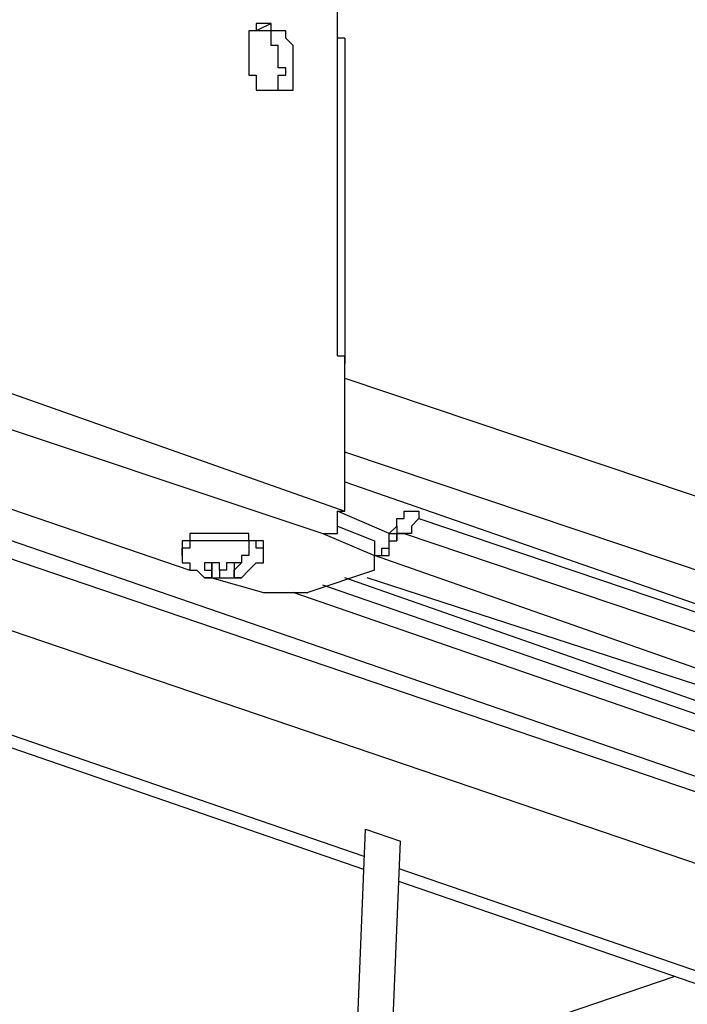
# Model space of a CAD drawing. Extents: x -5 to 146, y -8 to 82.
# Drawn here: x 49 to 52, y 30 to 36 of the extents above; entities that cross this region are included whole.
import ezdxf

# ---------------------------------------------------------------- set-up
doc = ezdxf.new("R2010")
doc.units = 0
doc.header["$LTSCALE"] = 0.125
doc.layers.get('0').update_dxf_attribs({"linetype": 'CONTINUOUS'})

msp = doc.modelspace()

# ---------------------------------------------------------------- linework, layer by layer
at = {"linetype": 'CONTINUOUS'}
for p, q in [((50.3825, 28.8469), (50.4838, 31.3831)), ((50.4838, 31.3831), (50.6839, 31.3142)), ((50.5847, 28.8322), (50.6839, 31.3142))]:
    msp.add_line(p, q, dxfattribs=at)
at = {"color": 7}
for points in [[(50.3241, 35.9556), (50.3241, 37.6067)], [(49.8583, 35.9983), (49.8583, 35.9556), (49.817, 35.9556), (49.817, 35.7024), (49.8583, 35.7024), (49.8583, 35.6166), (49.901, 35.6166), (49.9438, 35.6166)], [(49.9438, 35.9983), (49.8583, 35.9556)], [(49.9438, 35.9983), (49.901, 35.9983), (49.8583, 35.9983)], [(49.9851, 35.6166), (50.0278, 35.6166), (50.0705, 35.6166), (50.0705, 35.8717), (50.0278, 35.9145), (50.0278, 35.9556), (49.9851, 35.9556), (49.9438, 35.9556), (49.9438, 35.9983)], [(49.9851, 35.6166), (49.9851, 35.7024), (50.0278, 35.7024), (50.0278, 35.745), (49.9851, 35.745), (49.9851, 35.8717), (49.9438, 35.8717), (49.9438, 35.9556), (49.901, 35.9556), (49.8583, 35.9556)], [(49.8583, 35.9556), (49.8583, 35.9556)], [(50.3241, 34.0941), (50.3241, 35.9556)], [(50.3668, 35.9145), (50.3241, 35.9145), (50.3241, 35.9556)], [(50.3668, 35.9145), (50.3668, 34.0513)], [(49.9438, 35.6166), (49.9851, 35.6166)], [(53.3723, 31.3421), (43.2975, 34.8134)], [(53.3723, 31.2581), (43.2975, 34.6868)], [(53.1601, 30.9191), (43.0853, 34.3476)], [(50.3241, 34.0941), (50.3668, 34.0941)], [(50.3668, 34.0941), (50.3668, 34.0941)], [(50.3668, 33.2051), (50.3668, 34.0941)], [(50.3668, 34.0513), (50.3668, 34.0941)], [(50.3668, 34.0513), (50.3668, 34.0513)], [(48.2074, 33.9675), (50.3668, 33.2051)], [(50.3668, 33.9675), (55.5303, 32.231)], [(48.0807, 33.7978), (50.24, 33.0771)], [(55.6585, 31.765), (50.3668, 33.543)], [(47.8698, 33.4161), (49.478, 32.8664)], [(50.3668, 33.3733), (55.3608, 31.6384)], [(50.24, 33.0771), (50.2814, 33.0771), (50.3241, 33.0771), (50.3241, 33.2051), (50.3668, 33.2051)], [(50.6204, 33.0771), (50.3241, 33.2051)], [(50.6631, 33.1196), (50.6631, 33.1623), (50.7058, 33.1623), (50.7058, 33.2051), (50.7472, 33.2051), (50.7899, 33.2051), (50.7899, 33.1623)], [(50.7899, 33.1623), (50.7899, 33.1623), (50.7472, 33.1196), (50.7472, 33.0771), (50.7058, 33.0771)], [(50.7899, 33.1623), (54.1757, 32.0201)], [(50.3241, 33.1196), (50.5363, 33.0357)], [(50.6204, 33.0771), (50.6631, 33.1196)], [(49.817, 33.0357), (49.817, 33.0771), (49.7743, 33.0771), (49.7315, 33.0771), (49.6888, 33.0771), (49.6475, 33.0771), (49.6048, 33.0771), (49.562, 33.0771), (49.5193, 33.0771), (49.478, 33.0771), (49.478, 33.0357), (49.4353, 33.0357), (49.4353, 32.993)], [(50.24, 33.0771), (50.5363, 32.9503)], [(50.5363, 32.9503), (50.5363, 32.9503), (50.5777, 32.9503), (50.5777, 32.993), (50.6204, 32.993), (50.6204, 33.0771)], [(50.6204, 33.0771), (50.6631, 33.0771), (50.6631, 33.0357)], [(50.6631, 33.0771), (50.7058, 33.0771)], [(50.6631, 33.0357), (50.6631, 33.0771), (50.7058, 33.0771)], [(50.7058, 33.0771), (54.0917, 31.9347)], [(50.7058, 33.0771), (50.7058, 33.0771)], [(49.817, 33.0357), (49.7743, 33.0357), (49.7315, 33.0357), (49.6888, 33.0357), (49.6475, 33.0357), (49.6048, 33.0357), (49.562, 33.0357), (49.5193, 33.0357), (49.478, 33.0357), (49.478, 32.993), (49.4353, 32.993), (49.4353, 32.9503)], [(49.4353, 32.9503), (49.4353, 32.993)], [(49.817, 33.0357), (49.817, 32.9503), (49.7743, 32.9503), (49.7743, 32.9091), (49.7315, 32.9091)], [(49.901, 32.993), (49.901, 33.0357), (49.8583, 33.0357), (49.817, 33.0357)], [(49.901, 32.9503), (49.901, 32.993), (49.8583, 32.993), (49.8583, 33.0357), (49.817, 33.0357)], [(49.901, 32.9503), (49.901, 32.993)], [(50.5363, 33.0357), (50.5363, 32.9503)], [(50.5777, 32.9503), (50.6204, 32.9503), (50.6204, 33.0357), (50.6631, 33.0357)], [(49.4353, 32.9503), (49.4353, 32.9091)], [(49.7315, 32.8233), (49.7743, 32.8233), (49.817, 32.8664), (49.8583, 32.9091), (49.901, 32.9091), (49.901, 32.9503)], [(53.7954, 31.8081), (50.5363, 32.9503)], [(50.5363, 32.9503), (50.5777, 32.9503)], [(50.5363, 32.8664), (50.5363, 32.9503)], [(50.5363, 32.9503), (50.5777, 32.9503)], [(49.4353, 32.9091), (49.4353, 32.9091), (49.478, 32.9091), (49.478, 32.8664), (49.5193, 32.8664), (49.562, 32.8233)], [(49.7743, 32.9091), (49.7315, 32.9091), (49.6888, 32.9091), (49.6888, 32.8664), (49.6475, 32.8664), (49.6475, 32.9091), (49.6048, 32.9091), (49.562, 32.9091)], [(49.562, 32.9091), (49.562, 32.8664), (49.6048, 32.8664), (49.6048, 32.8233)], [(49.6048, 32.9091), (49.6048, 32.9091)], [(49.6048, 32.9091), (49.6048, 32.9091)], [(49.7315, 32.9091), (49.6888, 32.9091)], [(49.7315, 32.9091), (49.7315, 32.8233)], [(49.7315, 32.9091), (49.7315, 32.8233)], [(49.7315, 32.9091), (49.7315, 32.9091)], [(49.7315, 32.8233), (49.7315, 32.8664), (49.7743, 32.9091)], [(49.562, 32.8233), (49.562, 32.8233)], [(49.562, 32.8233), (49.562, 32.8233)], [(49.562, 32.8233), (49.6048, 32.8233)], [(49.562, 32.8233), (49.562, 32.8233)], [(49.6048, 32.8233), (49.562, 32.8233)], [(49.562, 32.8233), (49.6048, 32.8233)], [(49.562, 32.8233), (49.562, 32.8233)], [(49.6048, 32.8233), (49.6048, 32.8233)], [(49.6048, 32.8233), (49.6048, 32.8233)], [(49.6048, 32.8233), (49.6048, 32.8233), (49.6475, 32.8233), (49.6888, 32.8233)], [(49.6048, 32.8233), (49.901, 32.7395)], [(49.6048, 32.8233), (49.6475, 32.8233), (49.6888, 32.8233)], [(49.6475, 32.8664), (49.6475, 32.8233)], [(49.6888, 32.8233), (49.7315, 32.8233)], [(49.7315, 32.8233), (49.7315, 32.8233)], [(49.7743, 32.8233), (49.7315, 32.8233)], [(49.7315, 32.8233), (49.7743, 32.8233)], [(50.5363, 32.8664), (50.1546, 32.7395)], [(53.7527, 31.6384), (50.3668, 32.8233)], [(53.7527, 31.765), (50.4936, 32.8233)], [(53.6686, 31.5957), (50.24, 32.7806)], [(50.24, 32.7806), (50.24, 32.7806)], [(50.24, 32.7806), (50.24, 32.7806)], [(49.901, 32.7395), (50.1546, 32.7395)], [(53.4991, 31.5543), (50.0705, 32.7395)], [(50.4776, 31.2264), (47.8076, 32.1464)], [(50.4746, 31.1534), (47.8062, 32.0728)], [(54.0287, 30.0029), (50.6776, 31.1575)], [(54.0224, 29.931), (50.6747, 31.0845)], [(52.2554, 30.5399), (51.3531, 30.2329)]]:
    msp.add_lwpolyline(points, dxfattribs=at)
for points in [[(50.6631, 33.1196, 0), (50.6631, 33.1196, 0), (50.6631, 33.1196, 0), (50.6631, 33.1195, 0), (50.6631, 33.1194, 0), (50.6631, 33.1193, 0), (50.6631, 33.1192, 0), (50.6631, 33.1191, 0), (50.6631, 33.1189, 0), (50.6631, 33.1188, 0), (50.6631, 33.1186, 0), (50.6631, 33.1183, 0), (50.6631, 33.1181, 0), (50.6631, 33.1179, 0), (50.6631, 33.1176, 0), (50.6631, 33.1173, 0), (50.6631, 33.117, 0), (50.6631, 33.1167, 0), (50.6631, 33.1164, 0), (50.6631, 33.116, 0), (50.6631, 33.1157, 0), (50.6631, 33.1153, 0), (50.6631, 33.1149, 0), (50.6631, 33.1145, 0), (50.6631, 33.1141, 0), (50.6631, 33.1137, 0), (50.6631, 33.1132, 0), (50.6631, 33.1128, 0), (50.6631, 33.1123, 0), (50.6631, 33.1119, 0), (50.6631, 33.1114, 0), (50.6631, 33.1109, 0), (50.6631, 33.1104, 0), (50.6631, 33.1099, 0), (50.6631, 33.1093, 0), (50.6631, 33.1088, 0), (50.6631, 33.1083, 0), (50.6631, 33.1077, 0), (50.6631, 33.1072, 0), (50.6631, 33.1066, 0), (50.6631, 33.1061, 0), (50.6631, 33.1055, 0), (50.6631, 33.1049, 0), (50.6631, 33.1044, 0), (50.6631, 33.1038, 0), (50.6631, 33.1032, 0), (50.6631, 33.1026, 0), (50.6631, 33.102, 0), (50.6631, 33.1014, 0), (50.6631, 33.1008, 0), (50.6631, 33.1002, 0), (50.6631, 33.0996, 0), (50.6631, 33.099, 0), (50.6631, 33.0984, 0), (50.6631, 33.0978, 0), (50.6631, 33.0972, 0), (50.6631, 33.0966, 0), (50.6631, 33.096, 0), (50.6631, 33.0955, 0), (50.6631, 33.0949, 0), (50.6631, 33.0943, 0), (50.6631, 33.0937, 0), (50.6631, 33.0931, 0), (50.6631, 33.0925, 0), (50.6631, 33.0919, 0), (50.6631, 33.0914, 0), (50.6631, 33.0908, 0), (50.6631, 33.0902, 0), (50.6631, 33.0897, 0), (50.6631, 33.0891, 0), (50.6631, 33.0886, 0), (50.6631, 33.088, 0), (50.6631, 33.0875, 0), (50.6631, 33.087, 0), (50.6631, 33.0865, 0), (50.6631, 33.086, 0), (50.6631, 33.0855, 0), (50.6631, 33.085, 0), (50.6631, 33.0845, 0), (50.6631, 33.0841, 0), (50.6631, 33.0836, 0), (50.6631, 33.0832, 0), (50.6631, 33.0827, 0), (50.6631, 33.0823, 0), (50.6631, 33.0819, 0), (50.6631, 33.0815, 0), (50.6631, 33.0811, 0), (50.6631, 33.0808, 0), (50.6631, 33.0804, 0), (50.6631, 33.0801, 0), (50.6631, 33.0798, 0), (50.6631, 33.0795, 0), (50.6631, 33.0792, 0), (50.6631, 33.0789, 0), (50.6631, 33.0787, 0), (50.6631, 33.0784, 0), (50.6631, 33.0782, 0), (50.6631, 33.078, 0), (50.6631, 33.0778, 0), (50.6631, 33.0777, 0), (50.6631, 33.0775, 0), (50.6631, 33.0774, 0), (50.6631, 33.0773, 0), (50.6631, 33.0772, 0), (50.6631, 33.0771, 0), (50.6631, 33.0771, 0), (50.6631, 33.0771, 0), (50.6631, 33.0771, 0), (50.6631, 33.0771, 0), (50.6632, 33.0771, 0), (50.6633, 33.0771, 0), (50.6633, 33.0771, 0), (50.6635, 33.0771, 0), (50.6636, 33.0771, 0), (50.6637, 33.0771, 0), (50.6639, 33.0771, 0), (50.6641, 33.0771, 0), (50.6643, 33.0771, 0), (50.6645, 33.0771, 0), (50.6648, 33.0771, 0), (50.665, 33.0771, 0), (50.6653, 33.0771, 0), (50.6656, 33.0771, 0), (50.6659, 33.0771, 0), (50.6662, 33.0771, 0), (50.6666, 33.0771, 0), (50.6669, 33.0771, 0), (50.6673, 33.0771, 0), (50.6677, 33.0771, 0), (50.6681, 33.0771, 0), (50.6685, 33.0771, 0), (50.6689, 33.0771, 0), (50.6694, 33.0771, 0), (50.6698, 33.0771, 0), (50.6703, 33.0771, 0), (50.6707, 33.0771, 0), (50.6712, 33.0771, 0), (50.6717, 33.0771, 0), (50.6722, 33.0771, 0), (50.6727, 33.0771, 0), (50.6732, 33.0771, 0), (50.6738, 33.0771, 0), (50.6743, 33.0771, 0), (50.6748, 33.0771, 0), (50.6754, 33.0771, 0), (50.6759, 33.0771, 0), (50.6765, 33.0771, 0), (50.6771, 33.0771, 0), (50.6776, 33.0771, 0), (50.6782, 33.0771, 0), (50.6788, 33.0771, 0), (50.6794, 33.0771, 0), (50.68, 33.0771, 0), (50.6806, 33.0771, 0), (50.6812, 33.0771, 0), (50.6818, 33.0771, 0), (50.6824, 33.0771, 0), (50.683, 33.0771, 0), (50.6836, 33.0771, 0), (50.6842, 33.0771, 0), (50.6848, 33.0771, 0), (50.6854, 33.0771, 0), (50.686, 33.0771, 0), (50.6866, 33.0771, 0), (50.6872, 33.0771, 0), (50.6878, 33.0771, 0), (50.6884, 33.0771, 0), (50.689, 33.0771, 0), (50.6895, 33.0771, 0), (50.6901, 33.0771, 0), (50.6907, 33.0771, 0), (50.6913, 33.0771, 0), (50.6919, 33.0771, 0), (50.6924, 33.0771, 0), (50.693, 33.0771, 0), (50.6935, 33.0771, 0), (50.6941, 33.0771, 0), (50.6946, 33.0771, 0), (50.6952, 33.0771, 0), (50.6957, 33.0771, 0), (50.6962, 33.0771, 0), (50.6967, 33.0771, 0), (50.6972, 33.0771, 0), (50.6977, 33.0771, 0), (50.6982, 33.0771, 0), (50.6987, 33.0771, 0), (50.6991, 33.0771, 0), (50.6996, 33.0771, 0), (50.7, 33.0771, 0), (50.7004, 33.0771, 0), (50.7008, 33.0771, 0), (50.7012, 33.0771, 0), (50.7016, 33.0771, 0), (50.702, 33.0771, 0), (50.7023, 33.0771, 0), (50.7027, 33.0771, 0), (50.703, 33.0771, 0), (50.7033, 33.0771, 0), (50.7036, 33.0771, 0), (50.7039, 33.0771, 0), (50.7041, 33.0771, 0), (50.7044, 33.0771, 0), (50.7046, 33.0771, 0), (50.7048, 33.0771, 0), (50.705, 33.0771, 0), (50.7052, 33.0771, 0), (50.7053, 33.0771, 0), (50.7055, 33.0771, 0), (50.7056, 33.0771, 0), (50.7057, 33.0771, 0), (50.7057, 33.0771, 0), (50.7058, 33.0771, 0), (50.7058, 33.0771, 0), (50.7058, 33.0771, 0), (50.7058, 33.0771, 0), (50.7058, 33.0771, 0), (50.7057, 33.0771, 0), (50.7056, 33.0771, 0), (50.7055, 33.0771, 0), (50.7054, 33.0771, 0), (50.7052, 33.0771, 0), (50.7051, 33.0771, 0), (50.7049, 33.0771, 0), (50.7047, 33.0771, 0), (50.7045, 33.0771, 0), (50.7042, 33.0771, 0), (50.704, 33.0771, 0), (50.7037, 33.0771, 0), (50.7034, 33.0771, 0), (50.7031, 33.0771, 0), (50.7028, 33.0771, 0), (50.7024, 33.0771, 0), (50.7021, 33.0771, 0), (50.7017, 33.0771, 0), (50.7014, 33.0771, 0), (50.701, 33.0771, 0), (50.7006, 33.0771, 0), (50.7001, 33.0771, 0), (50.6997, 33.0771, 0), (50.6993, 33.0771, 0), (50.6988, 33.0771, 0), (50.6983, 33.0771, 0), (50.6979, 33.0771, 0), (50.6974, 33.0771, 0), (50.6969, 33.0771, 0), (50.6964, 33.0771, 0), (50.6959, 33.0771, 0), (50.6953, 33.0771, 0), (50.6948, 33.0771, 0), (50.6943, 33.0771, 0), (50.6937, 33.0771, 0), (50.6932, 33.0771, 0), (50.6926, 33.0771, 0), (50.692, 33.0771, 0), (50.6915, 33.0771, 0), (50.6909, 33.0771, 0), (50.6903, 33.0771, 0), (50.6897, 33.0771, 0), (50.6891, 33.0771, 0), (50.6886, 33.0771, 0), (50.688, 33.0771, 0), (50.6874, 33.0771, 0), (50.6868, 33.0771, 0), (50.6862, 33.0771, 0), (50.6856, 33.0771, 0), (50.685, 33.0771, 0), (50.6844, 33.0771, 0), (50.6838, 33.0771, 0), (50.6832, 33.0771, 0), (50.6826, 33.0771, 0), (50.682, 33.0771, 0), (50.6814, 33.0771, 0), (50.6808, 33.0771, 0), (50.6802, 33.0771, 0), (50.6796, 33.0771, 0), (50.679, 33.0771, 0), (50.6784, 33.0771, 0), (50.6778, 33.0771, 0), (50.6773, 33.0771, 0), (50.6767, 33.0771, 0), (50.6761, 33.0771, 0), (50.6756, 33.0771, 0), (50.675, 33.0771, 0), (50.6745, 33.0771, 0), (50.6739, 33.0771, 0), (50.6734, 33.0771, 0), (50.6729, 33.0771, 0), (50.6724, 33.0771, 0), (50.6719, 33.0771, 0), (50.6714, 33.0771, 0), (50.6709, 33.0771, 0), (50.6704, 33.0771, 0), (50.67, 33.0771, 0), (50.6695, 33.0771, 0), (50.6691, 33.0771, 0), (50.6686, 33.0771, 0), (50.6682, 33.0771, 0), (50.6678, 33.0771, 0), (50.6674, 33.0771, 0), (50.6671, 33.0771, 0), (50.6667, 33.0771, 0), (50.6664, 33.0771, 0), (50.666, 33.0771, 0), (50.6657, 33.0771, 0), (50.6654, 33.0771, 0), (50.6651, 33.0771, 0), (50.6649, 33.0771, 0), (50.6646, 33.0771, 0), (50.6644, 33.0771, 0), (50.6642, 33.0771, 0), (50.664, 33.0771, 0), (50.6638, 33.0771, 0), (50.6636, 33.0771, 0), (50.6635, 33.0771, 0), (50.6634, 33.0771, 0), (50.6633, 33.0771, 0), (50.6632, 33.0771, 0), (50.6631, 33.0771, 0), (50.6631, 33.0771, 0), (50.6631, 33.0771, 0)], [(49.6048, 32.8233, 0), (49.6048, 32.8234, 0), (49.6048, 32.8234, 0), (49.6048, 32.8235, 0), (49.6048, 32.8237, 0), (49.6048, 32.8238, 0), (49.6048, 32.8241, 0), (49.6048, 32.8243, 0), (49.6048, 32.8246, 0), (49.6048, 32.8249, 0), (49.6048, 32.8253, 0), (49.6048, 32.8257, 0), (49.6048, 32.8261, 0), (49.6048, 32.8266, 0), (49.6048, 32.8271, 0), (49.6048, 32.8276, 0), (49.6048, 32.8281, 0), (49.6048, 32.8287, 0), (49.6048, 32.8293, 0), (49.6048, 32.83, 0), (49.6048, 32.8306, 0), (49.6048, 32.8313, 0), (49.6048, 32.832, 0), (49.6048, 32.8328, 0), (49.6048, 32.8336, 0), (49.6048, 32.8343, 0), (49.6048, 32.8352, 0), (49.6048, 32.836, 0), (49.6048, 32.8369, 0), (49.6048, 32.8377, 0), (49.6048, 32.8386, 0), (49.6048, 32.8395, 0), (49.6048, 32.8405, 0), (49.6048, 32.8414, 0), (49.6048, 32.8424, 0), (49.6048, 32.8434, 0), (49.6048, 32.8444, 0), (49.6048, 32.8454, 0), (49.6048, 32.8464, 0), (49.6048, 32.8475, 0), (49.6048, 32.8485, 0), (49.6048, 32.8496, 0), (49.6048, 32.8507, 0), (49.6048, 32.8518, 0), (49.6048, 32.8529, 0), (49.6048, 32.854, 0), (49.6048, 32.8551, 0), (49.6048, 32.8562, 0), (49.6048, 32.8573, 0), (49.6048, 32.8585, 0), (49.6048, 32.8596, 0), (49.6048, 32.8608, 0), (49.6048, 32.8619, 0), (49.6048, 32.8631, 0), (49.6048, 32.8642, 0), (49.6048, 32.8654, 0), (49.6048, 32.8665, 0), (49.6048, 32.8677, 0), (49.6048, 32.8688, 0), (49.6048, 32.87, 0), (49.6048, 32.8711, 0), (49.6048, 32.8723, 0), (49.6048, 32.8734, 0), (49.6048, 32.8746, 0), (49.6048, 32.8757, 0), (49.6048, 32.8768, 0), (49.6048, 32.8779, 0), (49.6048, 32.879, 0), (49.6048, 32.8801, 0), (49.6048, 32.8812, 0), (49.6048, 32.8823, 0), (49.6048, 32.8834, 0), (49.6048, 32.8845, 0), (49.6048, 32.8855, 0), (49.6048, 32.8865, 0), (49.6048, 32.8876, 0), (49.6048, 32.8886, 0), (49.6048, 32.8896, 0), (49.6048, 32.8905, 0), (49.6048, 32.8915, 0), (49.6048, 32.8925, 0), (49.6048, 32.8934, 0), (49.6048, 32.8943, 0), (49.6048, 32.8952, 0), (49.6048, 32.896, 0), (49.6048, 32.8969, 0), (49.6048, 32.8977, 0), (49.6048, 32.8985, 0), (49.6048, 32.8993, 0), (49.6048, 32.9001, 0), (49.6048, 32.9008, 0), (49.6048, 32.9015, 0), (49.6048, 32.9022, 0), (49.6048, 32.9028, 0), (49.6048, 32.9034, 0), (49.6048, 32.904, 0), (49.6048, 32.9046, 0), (49.6048, 32.9051, 0), (49.6048, 32.9057, 0), (49.6048, 32.9061, 0), (49.6048, 32.9066, 0), (49.6048, 32.907, 0), (49.6048, 32.9074, 0), (49.6048, 32.9077, 0), (49.6048, 32.908, 0), (49.6048, 32.9083, 0), (49.6048, 32.9085, 0), (49.6048, 32.9087, 0), (49.6048, 32.9089, 0), (49.6048, 32.909, 0), (49.6048, 32.9091, 0), (49.6048, 32.9091, 0), (49.6048, 32.9091, 0), (49.6048, 32.9091, 0), (49.6048, 32.909, 0), (49.6048, 32.9089, 0), (49.6048, 32.9087, 0), (49.6048, 32.9085, 0), (49.6048, 32.9083, 0), (49.6048, 32.908, 0), (49.6048, 32.9077, 0), (49.6048, 32.9074, 0), (49.6048, 32.907, 0), (49.6048, 32.9066, 0), (49.6048, 32.9061, 0), (49.6048, 32.9057, 0), (49.6048, 32.9051, 0), (49.6048, 32.9046, 0), (49.6048, 32.904, 0), (49.6048, 32.9034, 0), (49.6048, 32.9028, 0), (49.6048, 32.9022, 0), (49.6048, 32.9015, 0), (49.6048, 32.9008, 0), (49.6048, 32.9001, 0), (49.6048, 32.8993, 0), (49.6048, 32.8985, 0), (49.6048, 32.8977, 0), (49.6048, 32.8969, 0), (49.6048, 32.896, 0), (49.6048, 32.8952, 0), (49.6048, 32.8943, 0), (49.6048, 32.8934, 0), (49.6048, 32.8925, 0), (49.6048, 32.8915, 0), (49.6048, 32.8905, 0), (49.6048, 32.8896, 0), (49.6048, 32.8886, 0), (49.6048, 32.8876, 0), (49.6048, 32.8865, 0), (49.6048, 32.8855, 0), (49.6048, 32.8845, 0), (49.6048, 32.8834, 0), (49.6048, 32.8823, 0), (49.6048, 32.8812, 0), (49.6048, 32.8801, 0), (49.6048, 32.879, 0), (49.6048, 32.8779, 0), (49.6048, 32.8768, 0), (49.6048, 32.8757, 0), (49.6048, 32.8746, 0), (49.6048, 32.8734, 0), (49.6048, 32.8723, 0), (49.6048, 32.8711, 0), (49.6048, 32.87, 0), (49.6048, 32.8688, 0), (49.6048, 32.8677, 0), (49.6048, 32.8665, 0), (49.6048, 32.8654, 0), (49.6048, 32.8642, 0), (49.6048, 32.8631, 0), (49.6048, 32.8619, 0), (49.6048, 32.8608, 0), (49.6048, 32.8596, 0), (49.6048, 32.8585, 0), (49.6048, 32.8573, 0), (49.6048, 32.8562, 0), (49.6048, 32.8551, 0), (49.6048, 32.854, 0), (49.6048, 32.8529, 0), (49.6048, 32.8518, 0), (49.6048, 32.8507, 0), (49.6048, 32.8496, 0), (49.6048, 32.8485, 0), (49.6048, 32.8475, 0), (49.6048, 32.8464, 0), (49.6048, 32.8454, 0), (49.6048, 32.8444, 0), (49.6048, 32.8434, 0), (49.6048, 32.8424, 0), (49.6048, 32.8414, 0), (49.6048, 32.8405, 0), (49.6048, 32.8395, 0), (49.6048, 32.8386, 0), (49.6048, 32.8377, 0), (49.6048, 32.8369, 0), (49.6048, 32.836, 0), (49.6048, 32.8352, 0), (49.6048, 32.8343, 0), (49.6048, 32.8336, 0), (49.6048, 32.8328, 0), (49.6048, 32.832, 0), (49.6048, 32.8313, 0), (49.6048, 32.8306, 0), (49.6048, 32.83, 0), (49.6048, 32.8293, 0), (49.6048, 32.8287, 0), (49.6048, 32.8281, 0), (49.6048, 32.8276, 0), (49.6048, 32.8271, 0), (49.6048, 32.8266, 0), (49.6048, 32.8261, 0), (49.6048, 32.8257, 0), (49.6048, 32.8253, 0), (49.6048, 32.8249, 0), (49.6048, 32.8246, 0), (49.6048, 32.8243, 0), (49.6048, 32.8241, 0), (49.6048, 32.8238, 0), (49.6048, 32.8237, 0), (49.6048, 32.8235, 0), (49.6048, 32.8234, 0), (49.6048, 32.8234, 0), (49.6048, 32.8233, 0)]]:
    msp.add_polyline3d(points, dxfattribs=at)

doc.saveas('drawing.dxf')
